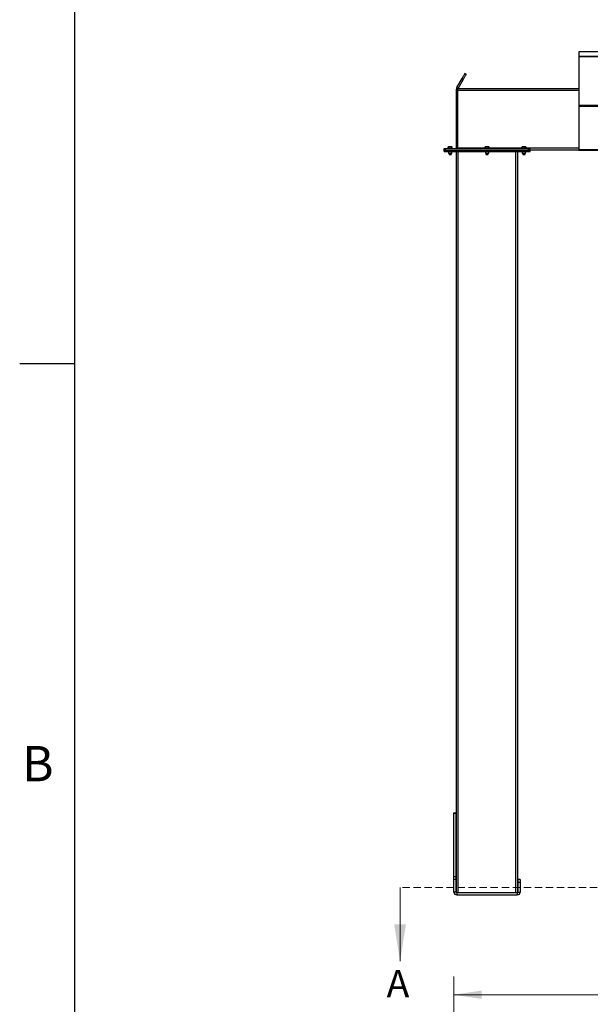
# Model space of a CAD drawing. Units: inches. Extents: x 3 to 813, y 3 to 526.
# Drawn here: x 3 to 96, y 160 to 320 of the extents above; entities that cross this region are included whole.
import ezdxf

# ---------------------------------------------------------------- set-up
doc = ezdxf.new("R2010")
doc.units = ezdxf.units.IN
doc.header["$LTSCALE"] = 24
doc.header["$MEASUREMENT"] = 0
doc.linetypes.add('HIDDEN', pattern=[0.075, 0.05, -0.025])
doc.styles.add('SLDTEXTSTYLE0', font='TXT', dxfattribs={"width": 0.75})
doc.dimstyles.new('SLDDIMSTYLE0', dxfattribs={"dimtxt": 4.5, "dimasz": 4.5, "dimexe": 0, "dimexo": 0.0625, "dimgap": 1.125, "dimtad": 0, "dimtih": 1, "dimtoh": 1, "dimdec": 6, "dimrnd": 1e-09, "dimzin": 12, "dimdsep": 46, "dimlunit": 5, "dimtxsty": 'SLDTEXTSTYLE0', "dimsah": 1, "dimcen": 0.09, "dimadec": 0, "dimazin": 3, "dimtfac": 1, "dimtdec": 3, "dimtofl": 0, "dimtmove": 0, "dimatfit": 3, "dimfxl": 0, "dimfrac": 2, "dimtolj": 1, "dimtzin": 12, "dimarcsym": 0})

# ---------------------------------------------------------------- blocks, each defined once
blk = doc.blocks.new('_D_13')
at = {"color": 7, "linetype": 'Continuous', "lineweight": 0}
for p, q in [((73.86, 135.84), (73.86, 164.1)), ((228.64, 135.84), (228.64, 164.1)), ((73.86, 161.1), (100.88, 161.1)), ((111.52, 161.56), (116.16, 161.56)), ((228.64, 161.1), (118.68, 161.1))]:
    blk.add_line(p, q, dxfattribs=at)
at = {"color": 7, "linetype": 'Continuous', "lineweight": 18}
for points in [[(73.86, 161.1), (78.36, 160.41), (78.36, 161.79)], [(228.64, 161.1), (224.14, 161.79), (224.14, 160.41)]]:
    blk.add_solid(points, dxfattribs=at)
at = {"color": 7, "linetype": 'Continuous', "lineweight": 18, "char_height": 4.5, "attachment_point": 1, "style": 'SLDTEXTSTYLE0'}
for s, insert in [('3', (112.18, 166.97)), ('"', (116.82, 163.68)), ('154', (100.88, 163.68)), ('4', (112.18, 161.02))]:
    blk.add_mtext(s, dxfattribs=dict(at, insert=insert))

msp = doc.modelspace()

# ---------------------------------------------------------------- linework, layer by layer
at = {"color": 7, "linetype": 'Continuous'}
for p, q in [((12, 12), (12, 516)), ((12, 264), (3, 264))]:
    msp.add_line(p, q, dxfattribs=at)
at = {"color": 7, "linetype": 'Continuous', "lineweight": 25}
for p, q in [((208.2492852, 314.9262442), (94.249289, 314.9262442)), ((94.249289, 314.9262442), (94.249289, 314.1598224)), ((94.249289, 314.1598224), (94.249289, 314.1286402)), ((94.249289, 314.1598224), (208.2492852, 314.1598224)), ((208.2492852, 314.1286402), (94.249289, 314.1286402)), ((94.249289, 314.1286402), (94.249289, 314.1278048)), ((94.249289, 314.1278048), (94.249289, 306.1890763)), ((94.249289, 314.1278048), (208.2492852, 314.1278048)), ((74.3330212, 309.0777426), (75.1947917, 310.5703837)), ((74.5495222, 308.9527512), (75.4112927, 310.4453829)), ((75.1947917, 310.5703837), (75.4112927, 310.4453829)), ((75.8742847, 311.2472954), (75.6577743, 311.3722962)), ((74.4992853, 308.7652453), (74.2492837, 308.7652453)), ((74.2492837, 308.7652453), (74.2492837, 308.5152437)), ((74.2492837, 308.5152437), (74.2492837, 299.2302481)), ((74.4992853, 308.5152437), (74.2492837, 308.5152437)), ((74.5495222, 308.9527512), (74.3330212, 309.0777426)), ((94.249289, 308.8902461), (74.4992853, 308.8902461)), ((74.4992853, 308.5777488), (74.4992853, 308.8902461)), ((74.4992853, 299.2027455), (74.4992853, 308.5777488)), ((94.249289, 306.1890763), (94.249289, 306.0704114)), ((94.249289, 306.1890763), (208.2492852, 306.1890763)), ((94.249289, 306.0704114), (208.2492852, 306.0704114)), ((94.249289, 306.0704114), (94.249289, 298.9738261)), ((72.2492804, 298.8902482), (72.2492804, 299.1402498)), ((72.2492804, 299.1402498), (72.4992819, 299.1402498)), ((72.2492804, 298.8902482), (72.4992819, 298.8902482)), ((72.2492804, 298.6402466), (72.2492804, 298.8902482)), ((72.4992819, 298.8902482), (72.4992819, 299.1402498)), ((72.4992819, 299.1402498), (86.0292829, 299.1402498)), ((72.4992819, 298.8902482), (86.0292829, 298.8902482)), ((72.4992819, 298.6402466), (72.4992819, 298.8902482)), ((72.9682813, 299.4082454), (72.9248122, 299.3831457)), ((72.9248122, 299.1402498), (72.9248122, 299.3831457)), ((73.0059308, 299.4082454), (72.9682813, 299.4082454)), ((73.2492867, 299.4082454), (73.0059308, 299.4082454)), ((73.0870494, 299.1402498), (73.0870494, 299.3831457)), ((73.4926332, 299.4082454), (73.2492867, 299.4082454)), ((73.411524, 299.1402498), (73.411524, 299.3831457)), ((73.5302827, 299.4082454), (73.4926332, 299.4082454)), ((73.5737519, 299.3831457), (73.5302827, 299.4082454)), ((73.5737519, 299.1402498), (73.5737519, 299.3831457)), ((74.2492837, 299.2302481), (74.4992853, 299.2302481)), ((74.4992853, 299.1402498), (74.4992853, 299.2027455)), ((78.9832817, 299.4082454), (78.9398126, 299.3831457)), ((78.9398126, 299.1402498), (78.9398126, 299.3831457)), ((79.0209312, 299.4082454), (78.9832817, 299.4082454)), ((79.2642871, 299.4082454), (79.0209312, 299.4082454)), ((79.1020498, 299.1402498), (79.1020498, 299.3831457)), ((79.5076336, 299.4082454), (79.2642871, 299.4082454)), ((79.4265244, 299.1402498), (79.4265244, 299.3831457)), ((79.5452831, 299.4082454), (79.5076336, 299.4082454)), ((79.5887523, 299.3831457), (79.5452831, 299.4082454)), ((79.5887523, 299.1402498), (79.5887523, 299.3831457)), ((84.9982821, 299.4082454), (84.9548129, 299.3831457)), ((84.9548129, 299.1402498), (84.9548129, 299.3831457)), ((85.0359316, 299.4082454), (84.9982821, 299.4082454)), ((85.2792875, 299.4082454), (85.0359316, 299.4082454)), ((85.1170502, 299.1402498), (85.1170502, 299.3831457)), ((85.522634, 299.4082454), (85.2792875, 299.4082454)), ((85.4415248, 299.1402498), (85.4415248, 299.3831457)), ((85.5602835, 299.4082454), (85.522634, 299.4082454)), ((85.6037526, 299.3831457), (85.5602835, 299.4082454)), ((85.6037526, 299.1402498), (85.6037526, 299.3831457)), ((86.0292829, 298.8902482), (86.0292829, 299.1402498)), ((86.0292829, 299.1402498), (86.2792845, 299.1402498)), ((86.0292829, 298.8902482), (86.2792845, 298.8902482)), ((86.0292829, 298.6402466), (86.0292829, 298.8902482)), ((86.2792845, 298.8902482), (86.2792845, 299.1402498)), ((94.249289, 298.8902482), (86.2792845, 298.8902482)), ((86.2792845, 298.6402466), (86.2792845, 298.8902482)), ((94.249289, 298.9738261), (208.2492852, 298.9738261)), ((94.249289, 298.9738261), (94.249289, 298.8838278)), ((94.249289, 298.8838278), (94.2505562, 298.8838278)), ((94.312301, 298.8478303), (208.1862662, 298.8478303)), ((72.2492804, 298.6402466), (72.4992819, 298.6402466)), ((72.4992819, 298.6402466), (86.0292829, 298.6402466)), ((72.9842854, 298.6402466), (72.9842854, 298.3735275)), ((72.9842854, 298.3735275), (73.0425665, 298.3152464)), ((72.9842854, 298.3735275), (73.514288, 298.3735275)), ((73.0425665, 298.3152464), (73.4560069, 298.3152464)), ((73.0811829, 298.3152464), (73.0617808, 298.301664)), ((73.0617808, 298.301664), (73.0617808, 298.2913294)), ((73.0617808, 298.301664), (73.4367832, 298.301664)), ((73.0617808, 298.2913294), (73.0990361, 298.2652442)), ((73.0617808, 298.2913294), (73.4367832, 298.2913294)), ((73.0990361, 298.2652442), (73.0617808, 298.2391683)), ((73.0617808, 298.2391683), (73.0617808, 298.2288337)), ((73.0617808, 298.2391683), (73.4367832, 298.2391683)), ((73.0617808, 298.2288337), (73.0990361, 298.2027485)), ((73.0617808, 298.2288337), (73.4367832, 298.2288337)), ((73.0990361, 298.2027485), (73.0622783, 298.1770105)), ((73.0622783, 298.1770105), (73.0990361, 298.1402434)), ((73.4362951, 298.1770105), (73.0622783, 298.1770105)), ((73.0990361, 298.2652442), (73.3995374, 298.2652442)), ((73.0990361, 298.2027485), (73.3995374, 298.2027485)), ((73.0990361, 298.1402434), (73.3995374, 298.1402434)), ((73.3995374, 298.2652442), (73.4367832, 298.2913294)), ((73.4367832, 298.2391683), (73.3995374, 298.2652442)), ((73.3995374, 298.2027485), (73.4367832, 298.2288337)), ((73.4362951, 298.1770105), (73.3995374, 298.2027485)), ((73.3995374, 298.1402434), (73.4362951, 298.1770105)), ((73.4367832, 298.301664), (73.4173906, 298.3152464)), ((73.4367832, 298.2913294), (73.4367832, 298.301664)), ((73.4367832, 298.2288337), (73.4367832, 298.2391683)), ((73.4560069, 298.3152464), (73.514288, 298.3735275)), ((73.514288, 298.3735275), (73.514288, 298.6402466)), ((74.2642834, 177.7881645), (74.2642834, 298.6402466)), ((78.9992858, 298.6402466), (78.9992858, 298.3735275)), ((78.9992858, 298.3735275), (79.0575669, 298.3152464)), ((78.9992858, 298.3735275), (79.5292884, 298.3735275)), ((79.0575669, 298.3152464), (79.4710073, 298.3152464)), ((79.0961832, 298.3152464), (79.0767812, 298.301664)), ((79.0767812, 298.301664), (79.0767812, 298.2913294)), ((79.0767812, 298.301664), (79.4517836, 298.301664)), ((79.0767812, 298.2913294), (79.1140365, 298.2652442)), ((79.0767812, 298.2913294), (79.4517836, 298.2913294)), ((79.1140365, 298.2652442), (79.0767812, 298.2391683)), ((79.0767812, 298.2391683), (79.0767812, 298.2288337)), ((79.0767812, 298.2391683), (79.4517836, 298.2391683)), ((79.0767812, 298.2288337), (79.1140365, 298.2027485)), ((79.0767812, 298.2288337), (79.4517836, 298.2288337)), ((79.1140365, 298.2027485), (79.0772787, 298.1770105)), ((79.0772787, 298.1770105), (79.1140365, 298.1402434)), ((79.4512955, 298.1770105), (79.0772787, 298.1770105)), ((79.1140365, 298.2652442), (79.4145377, 298.2652442)), ((79.1140365, 298.2027485), (79.4145377, 298.2027485)), ((79.1140365, 298.1402434), (79.4145377, 298.1402434)), ((79.4145377, 298.2652442), (79.4517836, 298.2913294)), ((79.4517836, 298.2391683), (79.4145377, 298.2652442)), ((79.4145377, 298.2027485), (79.4517836, 298.2288337)), ((79.4512955, 298.1770105), (79.4145377, 298.2027485)), ((79.4145377, 298.1402434), (79.4512955, 298.1770105)), ((79.4517836, 298.301664), (79.432391, 298.3152464)), ((79.4517836, 298.2913294), (79.4517836, 298.301664)), ((79.4517836, 298.2288337), (79.4517836, 298.2391683)), ((79.4710073, 298.3152464), (79.5292884, 298.3735275)), ((79.5292884, 298.3735275), (79.5292884, 298.6402466)), ((84.2642814, 177.7881645), (84.2642814, 298.6402466)), ((85.0142862, 298.6402466), (85.0142862, 298.3735275)), ((85.0142862, 298.3735275), (85.0725673, 298.3152464)), ((85.0142862, 298.3735275), (85.5442888, 298.3735275)), ((85.0725673, 298.3152464), (85.4860077, 298.3152464)), ((85.1111836, 298.3152464), (85.0917816, 298.301664)), ((85.0917816, 298.301664), (85.0917816, 298.2913294)), ((85.0917816, 298.301664), (85.466784, 298.301664)), ((85.0917816, 298.2913294), (85.1290368, 298.2652442)), ((85.0917816, 298.2913294), (85.466784, 298.2913294)), ((85.1290368, 298.2652442), (85.0917816, 298.2391683)), ((85.0917816, 298.2391683), (85.0917816, 298.2288337)), ((85.0917816, 298.2391683), (85.466784, 298.2391683)), ((85.0917816, 298.2288337), (85.1290368, 298.2027485)), ((85.0917816, 298.2288337), (85.466784, 298.2288337)), ((85.1290368, 298.2027485), (85.0922791, 298.1770105)), ((85.0922791, 298.1770105), (85.1290368, 298.1402434)), ((85.4662959, 298.1770105), (85.0922791, 298.1770105)), ((85.1290368, 298.2652442), (85.4295381, 298.2652442)), ((85.1290368, 298.2027485), (85.4295381, 298.2027485)), ((85.1290368, 298.1402434), (85.4295381, 298.1402434)), ((85.4295381, 298.2652442), (85.466784, 298.2913294)), ((85.466784, 298.2391683), (85.4295381, 298.2652442)), ((85.4295381, 298.2027485), (85.466784, 298.2288337)), ((85.4662959, 298.1770105), (85.4295381, 298.2027485)), ((85.4295381, 298.1402434), (85.4662959, 298.1770105)), ((85.466784, 298.301664), (85.447382, 298.3152464)), ((85.466784, 298.2913294), (85.466784, 298.301664)), ((85.466784, 298.2288337), (85.466784, 298.2391683)), ((85.4860077, 298.3152464), (85.5442888, 298.3735275)), ((85.5442888, 298.3735275), (85.5442888, 298.6402466)), ((86.0292829, 298.6402466), (86.2792845, 298.6402466)), ((73.8592816, 190.765246), (74.234284, 190.765246)), ((73.8592816, 190.7248193), (73.8592816, 190.765246)), ((73.8592816, 190.7248193), (74.234284, 190.7248193)), ((73.8592816, 180.3951211), (73.8592816, 190.7248193)), ((74.234284, 190.7248193), (74.234284, 190.765246)), ((74.234284, 180.3951211), (74.234284, 190.7248193)), ((73.8592816, 180.3951211), (74.234284, 180.3951211)), ((73.8592816, 179.9355485), (73.8592816, 180.3951211)), ((73.8592816, 177.8552466), (73.8592816, 179.9355485)), ((73.8592816, 179.9355485), (74.234284, 179.9355485)), ((74.234284, 179.9355485), (74.234284, 180.3951211)), ((74.234284, 177.8552466), (74.234284, 179.9355485)), ((84.6692832, 179.8902466), (84.2942808, 179.8902466)), ((84.2942808, 179.8902466), (84.2942808, 179.3902465)), ((84.6692832, 179.8902466), (84.6692832, 179.3902465)), ((84.6692832, 179.3902465), (84.2942808, 179.3902465)), ((84.2942808, 179.3902465), (84.2942808, 177.8552466)), ((84.6692832, 179.3902465), (84.6692832, 177.8552466)), ((74.234284, 177.8552466), (73.8592816, 177.8552466)), ((74.3242823, 177.7652466), (74.3242823, 177.3902465)), ((74.3242823, 177.7652466), (84.2042825, 177.7652466)), ((74.3242823, 177.3902465), (84.2042825, 177.3902465)), ((84.2042825, 177.7652466), (84.2042825, 177.3902465)), ((84.2942808, 177.8552466), (84.6692832, 177.8552466))]:
    msp.add_line(p, q, dxfattribs=at)
at = {"color": 8, "linetype": 'Continuous', "lineweight": 25}
for p, q in [((94.249289, 308.5777488), (74.4992853, 308.5777488)), ((78.9398126, 299.2027455), (74.4992853, 299.2027455)), ((84.9548129, 299.2027455), (79.5887523, 299.2027455)), ((94.249289, 299.2027455), (85.6037526, 299.2027455)), ((74.5767807, 177.7652466), (74.5767807, 298.6402466)), ((83.9517841, 177.7652466), (83.9517841, 298.6402466))]:
    msp.add_line(p, q, dxfattribs=at)
at = {"color": 7, "linetype": 'Continuous', "lineweight": 18}
for p, q in [((12, 264), (12, 273.6)), ((65.0704279, 178.5800565), (65.0704279, 166.5800565))]:
    msp.add_line(p, q, dxfattribs=at)
at = {"color": 7, "linetype": 'HIDDEN', "lineweight": 18}
msp.add_line((244.8492847, 178.5800565), (65.0704279, 178.5800565), dxfattribs=at)
at = {"color": 7, "linetype": 'Continuous', "lineweight": 25, "flags": 128}
for points in [[(75.1947917, 310.5703837), (75.2613236, 310.6856225), (75.3244576, 310.7949665), (75.3835742, 310.8973645), (75.4381101, 310.9918214), (75.4875397, 311.0774268), (75.5313843, 311.1533735), (75.5692215, 311.2189104), (75.6006853, 311.2734182), (75.6254846, 311.3163617), (75.6433659, 311.3473373), (75.6541699, 311.3660447), (75.6577743, 311.3722962)], [(75.4112927, 310.4453829), (75.477834, 310.5606217), (75.5409586, 310.6699657), (75.6000751, 310.7723637), (75.654611, 310.8668206), (75.7040407, 310.952426), (75.7478853, 311.0283727), (75.7857225, 311.0939096), (75.8171956, 311.1484174), (75.8419855, 311.1913609), (75.8598763, 311.2223365), (75.8706708, 311.2410439), (75.8742847, 311.2472954)], [(74.4871579, 299.1402498), (74.4927523, 299.1639133), (74.4992853, 299.2302481)]]:
    msp.add_lwpolyline(points, dxfattribs=at)
at = {"color": 7, "linetype": 'Continuous', "lineweight": 25}
for centre, radius, start, end in [((74.1592847, 299.2302466), 0.09, 270, 0), ((96.0242847, 298.8002466), 0.09, 0, 31.918354901), ((74.3242847, 177.8552466), 0.465, 180, 270), ((74.3242847, 177.8552466), 0.09, 180, 270), ((84.2042847, 177.8552466), 0.09, 270, 0), ((84.2042847, 177.8552466), 0.465, 270, 0)]:
    msp.add_arc(centre, radius, start, end, dxfattribs=at)
msp.add_ellipse((94.3123034, 298.9738305), major_axis=(0, 0.126), ratio=0.7002075382, start_param=2.3663992803, end_param=3.1415926536, dxfattribs=at)
for points, knots in [([(74.3330212, 309.0777426), (74.3171025, 309.0466541), (74.2845449, 308.9830704), (74.2553113, 308.8769694), (74.2513137, 308.8028727), (74.2492837, 308.7652453)], [0, 0, 0, 0, 0.3201353551, 0.6547558479, 1, 1, 1, 1]), ([(74.5495222, 308.9527512), (74.5390495, 308.9343496), (74.5276127, 308.914254), (74.5217186, 308.8921126), (74.5212217, 308.8902461)], [0, 0, 0, 0, 0.9157001143, 1, 1, 1, 1]), ([(72.9248122, 299.3831457), (72.9379864, 299.3901607), (72.9645762, 299.4043193), (72.9920627, 299.4069288), (73.0059308, 299.4082454)], [0, 0, 0, 0, 0.4954595156, 1, 1, 1, 1]), ([(73.0059308, 299.4082454), (73.007856, 299.4082221), (73.0352681, 299.4078908), (73.0621011, 299.395068), (73.0870494, 299.3831457)], [0, 0, 0, 0, 0.0702315564, 1, 1, 1, 1]), ([(73.0870494, 299.3831457), (73.1278917, 299.3933567), (73.181396, 299.4067333), (73.2362947, 299.407956), (73.2492867, 299.4082454)], [0, 0, 0, 0, 0.7633460897, 1, 1, 1, 1]), ([(73.2492867, 299.4082454), (73.2922924, 299.4051294), (73.3472218, 299.4011494), (73.4000553, 299.3863568), (73.411524, 299.3831457)], [0, 0, 0, 0, 0.7829265904, 1, 1, 1, 1]), ([(73.411524, 299.3831457), (73.4246988, 299.3901607), (73.4512891, 299.4043189), (73.4787689, 299.4069287), (73.4926332, 299.4082454)], [0, 0, 0, 0, 0.4954720767, 1, 1, 1, 1]), ([(73.4926332, 299.4082454), (73.4945584, 299.4082221), (73.5219694, 299.4078909), (73.548803, 299.395068), (73.5737519, 299.3831457)], [0, 0, 0, 0, 0.0702344308, 1, 1, 1, 1]), ([(78.9398126, 299.3831457), (78.9529867, 299.3901607), (78.9795766, 299.4043193), (79.0070631, 299.4069288), (79.0209312, 299.4082454)], [0, 0, 0, 0, 0.4954595156, 1, 1, 1, 1]), ([(79.0209312, 299.4082454), (79.0228564, 299.4082221), (79.0502685, 299.4078908), (79.0771014, 299.395068), (79.1020498, 299.3831457)], [0, 0, 0, 0, 0.0702315564, 1, 1, 1, 1]), ([(79.1020498, 299.3831457), (79.1428921, 299.3933567), (79.1963964, 299.4067333), (79.2512951, 299.407956), (79.2642871, 299.4082454)], [0, 0, 0, 0, 0.7633460897, 1, 1, 1, 1]), ([(79.2642871, 299.4082454), (79.3072928, 299.4051294), (79.3622222, 299.4011494), (79.4150556, 299.3863568), (79.4265244, 299.3831457)], [0, 0, 0, 0, 0.7829265904, 1, 1, 1, 1]), ([(79.4265244, 299.3831457), (79.4396949, 299.3901607), (79.4662781, 299.4043197), (79.493765, 299.4069289), (79.5076336, 299.4082454)], [0, 0, 0, 0, 0.4954439736, 1, 1, 1, 1]), ([(79.5076336, 299.4082454), (79.5095588, 299.4082221), (79.5369698, 299.4078909), (79.5638033, 299.395068), (79.5887523, 299.3831457)], [0, 0, 0, 0, 0.0702344308, 1, 1, 1, 1]), ([(84.9548129, 299.3831457), (84.9679871, 299.3901607), (84.994577, 299.4043193), (85.0220635, 299.4069288), (85.0359316, 299.4082454)], [0, 0, 0, 0, 0.4954595156, 1, 1, 1, 1]), ([(85.0359316, 299.4082454), (85.0378536, 299.4082221), (85.065231, 299.4078904), (85.0920832, 299.395068), (85.1170502, 299.3831457)], [0, 0, 0, 0, 0.0702030164, 1, 1, 1, 1]), ([(85.1170502, 299.3831457), (85.1578925, 299.3933567), (85.2113968, 299.4067333), (85.2662955, 299.407956), (85.2792875, 299.4082454)], [0, 0, 0, 0, 0.7633460897, 1, 1, 1, 1]), ([(85.2792875, 299.4082454), (85.3222897, 299.4051278), (85.3772185, 299.4011456), (85.4300529, 299.3863568), (85.4415248, 299.3831457)], [0, 0, 0, 0, 0.7828710814, 1, 1, 1, 1]), ([(85.4415248, 299.3831457), (85.4546953, 299.3901607), (85.4812785, 299.4043197), (85.5087653, 299.4069289), (85.522634, 299.4082454)], [0, 0, 0, 0, 0.4954439736, 1, 1, 1, 1]), ([(85.522634, 299.4082454), (85.5245592, 299.4082221), (85.5519702, 299.4078909), (85.5788037, 299.395068), (85.6037526, 299.3831457)], [0, 0, 0, 0, 0.0702344308, 1, 1, 1, 1])]:
    msp.add_open_spline(points, degree=3, knots=knots, dxfattribs=at)
at = {"color": 7, "linetype": 'Continuous', "lineweight": 18}
msp.add_solid([(65.0704279, 166.5800565), (66.0304279, 172.5800565), (64.1104279, 172.5800565)], dxfattribs=at)

# ---------------------------------------------------------------- texts
at = {"color": 7, "linetype": 'Continuous', "lineweight": 0, "insert": (5.9559999, 201.6789929), "char_height": 5.76, "attachment_point": 2, "style": 'SLDTEXTSTYLE0'}
msp.add_mtext('B', dxfattribs=at)
at = {"color": 7, "linetype": 'Continuous', "insert": (62.853222, 165.1519347), "char_height": 4.5, "attachment_point": 1, "style": 'SLDTEXTSTYLE0'}
msp.add_mtext('A', dxfattribs=at)

# ---------------------------------------------------------------- dimensions: what is measured, and where the dimension line sits
at = {"color": 7, "linetype": 'Continuous', "lineweight": 18}
dim = msp.add_linear_dim(base=(73.8592847, 161.0992224), p1=(228.6392847, 134.6425295), p2=(73.8592847, 134.6425295), angle=0, dimstyle='SLDDIMSTYLE0', dxfattribs=at)
dim.commit()
dim.dimension.update_dxf_attribs({"geometry": '_D_13', "text_midpoint": (109.7790528, 161.0992224), "dimtype": 160})

doc.saveas('drawing.dxf')
